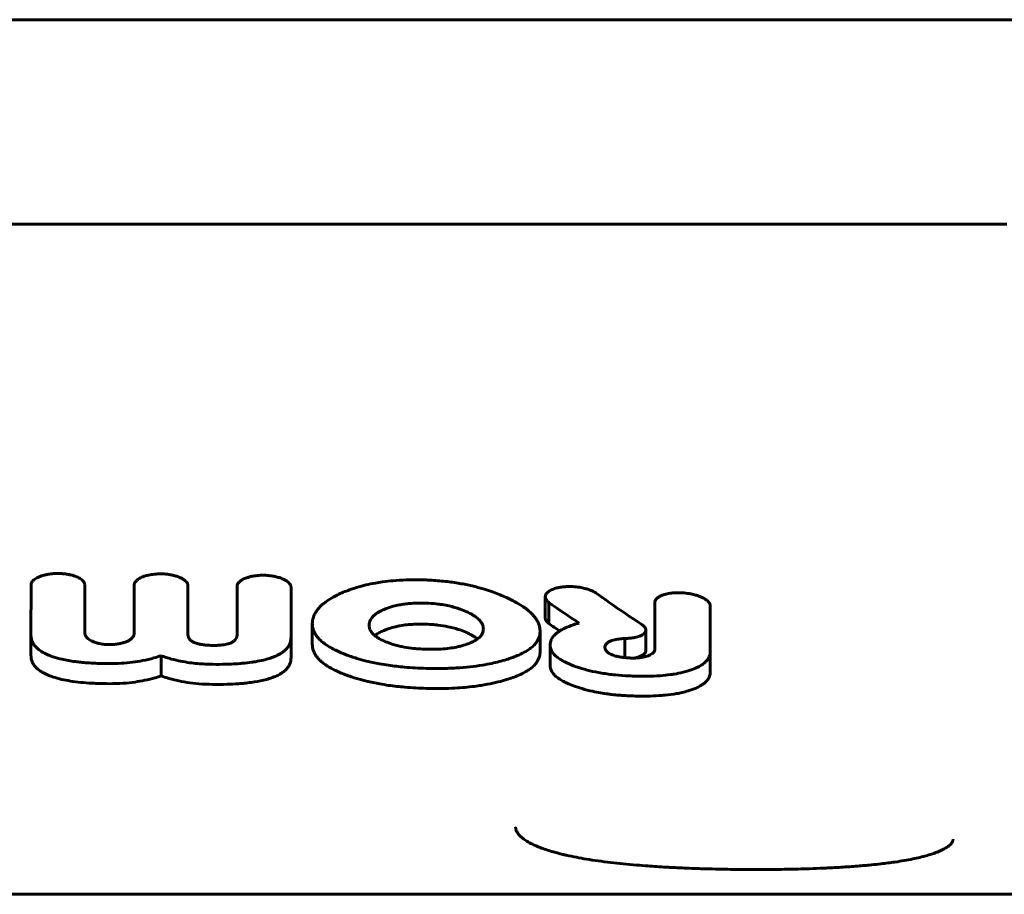
# Model space of a CAD drawing. Units: millimetres. Extents: x -4922 to 5095, y -6878 to 4754.
# Drawn here: x -1977 to -1932, y -1988 to -1948 of the extents above; entities that cross this region are included whole.
import ezdxf

# ---------------------------------------------------------------- set-up
doc = ezdxf.new("R2010")
doc.units = ezdxf.units.MM
doc.linetypes.add('K5LT_BASIC', pattern=[0])

msp = doc.modelspace()

# ---------------------------------------------------------------- linework, layer by layer
at = {"color": 150, "linetype": 'K5LT_BASIC', "lineweight": 60}
for p, q in [((-2251.501, -1948.433), (-1974.001, -1948.434)), ((-1974.001, -1948.434), (-1696.501, -1948.434)), ((-2016.458, -1957.779), (-1931.544, -1957.779)), ((-1976.157, -1974.27), (-1976.162, -1976.563)), ((-1973.697, -1976.49), (-1973.699, -1974.271)), ((-1971.441, -1974.279), (-1971.442, -1976.496)), ((-1968.99, -1976.515), (-1968.986, -1974.323)), ((-1968.986, -1975.297), (-1968.986, -1974.323)), ((-1968.986, -1975.297), (-1968.986, -1974.323)), ((-1966.739, -1975.326), (-1966.739, -1974.352)), ((-1966.739, -1975.326), (-1966.739, -1974.353)), ((-1966.739, -1974.353), (-1966.735, -1976.544)), ((-1964.27, -1976.67), (-1964.271, -1974.382)), ((-1952.645, -1975.796), (-1952.645, -1974.83)), ((-1950.335, -1974.65), (-1950.338, -1974.65)), ((-1968.986, -1975.297), (-1968.988, -1976.556)), ((-1968.986, -1975.297), (-1968.986, -1975.297)), ((-1966.739, -1975.326), (-1966.739, -1975.326)), ((-1966.737, -1976.581), (-1966.739, -1975.326)), ((-1952.478, -1975.094), (-1952.482, -1975.095)), ((-1952.482, -1976.056), (-1952.482, -1975.095)), ((-1947.636, -1975.07), (-1947.636, -1977.202)), ((-1947.636, -1975.07), (-1947.632, -1975.07)), ((-1945.103, -1975.226), (-1945.099, -1975.226)), ((-1945.099, -1977.333), (-1945.099, -1975.226)), ((-1963.297, -1977.006), (-1963.297, -1976.06)), ((-1960.704, -1976.131), (-1960.704, -1976.131)), ((-1955.476, -1976.304), (-1955.476, -1976.304)), ((-1952.884, -1977.346), (-1952.884, -1976.405)), ((-1948.048, -1977.295), (-1948.048, -1976.353)), ((-1976.162, -1976.563), (-1976.162, -1976.565)), ((-1976.162, -1977.504), (-1976.162, -1976.565)), ((-1971.442, -1976.496), (-1971.442, -1976.496)), ((-1968.99, -1976.516), (-1968.99, -1976.516)), ((-1964.27, -1977.607), (-1964.27, -1976.67)), ((-1949.013, -1977.61), (-1949.013, -1976.74)), ((-1952.426, -1977.978), (-1952.426, -1977.047)), ((-1949.918, -1977.134), (-1949.918, -1977.134)), ((-1947.636, -1977.202), (-1947.636, -1977.202)), ((-1970.216, -1978.448), (-1970.216, -1977.524)), ((-1945.099, -1978.26), (-1945.099, -1977.333)), ((-1702.501, -1988.435), (-2325.631, -1988.439))]:
    msp.add_line(p, q, dxfattribs=at)
msp.add_arc((-1910.349, -1914.227), 74.82, 235.728, 236.18751, dxfattribs=at)
for points, knots in [([(-1976.157, -1974.27), (-1976.155, -1974.243), (-1976.144, -1974.204), (-1976.115, -1974.152), (-1976.082, -1974.107), (-1976.027, -1974.052), (-1975.946, -1973.994), (-1975.845, -1973.94), (-1975.733, -1973.893), (-1975.608, -1973.852), (-1975.467, -1973.817), (-1975.326, -1973.792), (-1975.146, -1973.771), (-1975.016, -1973.764), (-1974.929, -1973.764)], [0, 0, 0, 0, 1.263801, 1.853073, 2.595986, 3.546644, 4.846744, 6.098333, 7.276316, 8.609427, 10.00015, 11.448578, 12.607838, 15, 15, 15, 15]), ([(-1973.699, -1974.271), (-1973.702, -1974.244), (-1973.713, -1974.205), (-1973.742, -1974.152), (-1973.776, -1974.107), (-1973.832, -1974.051), (-1973.915, -1973.992), (-1974.018, -1973.937), (-1974.136, -1973.887), (-1974.27, -1973.845), (-1974.421, -1973.809), (-1974.566, -1973.786), (-1974.736, -1973.768), (-1974.852, -1973.764), (-1974.929, -1973.764)], [0, 0, 0, 0, 1.270594, 1.864094, 2.615688, 3.579855, 4.900884, 6.182357, 7.398127, 8.839878, 10.318733, 11.834746, 12.92053, 15, 15, 15, 15]), ([(-1970.214, -1973.782), (-1970.316, -1973.782), (-1970.506, -1973.79), (-1970.744, -1973.826), (-1970.917, -1973.87), (-1971.046, -1973.914), (-1971.158, -1973.964), (-1971.247, -1974.016), (-1971.313, -1974.066), (-1971.367, -1974.118), (-1971.414, -1974.182), (-1971.435, -1974.239), (-1971.44, -1974.272), (-1971.441, -1974.279)], [0, 0, 0, 0, 2.61661, 4.816368, 6.258165, 7.434429, 8.635711, 9.851199, 10.66599, 11.404131, 12.532073, 13.710608, 14, 14, 14, 14]), ([(-1968.986, -1974.323), (-1968.986, -1974.307), (-1968.989, -1974.28), (-1969.002, -1974.238), (-1969.024, -1974.191), (-1969.072, -1974.127), (-1969.155, -1974.053), (-1969.282, -1973.975), (-1969.441, -1973.907), (-1969.614, -1973.855), (-1969.775, -1973.821), (-1969.972, -1973.792), (-1970.117, -1973.783), (-1970.214, -1973.782)], [0, 0, 0, 0, 0.727091, 1.152922, 1.846815, 2.819412, 4.122053, 5.610314, 7.347034, 8.977162, 10.418635, 11.584111, 14, 14, 14, 14]), ([(-1965.504, -1973.846), (-1965.609, -1973.844), (-1965.8, -1973.851), (-1966.013, -1973.882), (-1966.14, -1973.911), (-1966.217, -1973.932), (-1966.301, -1973.958), (-1966.392, -1973.993), (-1966.479, -1974.034), (-1966.553, -1974.078), (-1966.615, -1974.124), (-1966.662, -1974.171), (-1966.695, -1974.213), (-1966.72, -1974.258), (-1966.735, -1974.303), (-1966.739, -1974.337), (-1966.739, -1974.353)], [0, 0, 0, 0, 3.198253, 5.731999, 6.627852, 7.342015, 8.317294, 9.507174, 10.660571, 11.730042, 12.761094, 13.730268, 14.567466, 15.216927, 16.180015, 17, 17, 17, 17]), ([(-1964.271, -1974.382), (-1964.272, -1974.365), (-1964.278, -1974.338), (-1964.293, -1974.298), (-1964.316, -1974.256), (-1964.359, -1974.2), (-1964.43, -1974.135), (-1964.535, -1974.066), (-1964.677, -1973.997), (-1964.852, -1973.937), (-1965.042, -1973.891), (-1965.261, -1973.858), (-1965.414, -1973.848), (-1965.504, -1973.846)], [0, 0, 0, 0, 0.744512, 1.167207, 1.808011, 2.667039, 3.787175, 5.11053, 6.621367, 8.354861, 10.160401, 11.7381, 14, 14, 14, 14]), ([(-1958.097, -1974.062), (-1958.398, -1974.051), (-1958.905, -1974.047), (-1959.572, -1974.086), (-1960.042, -1974.139), (-1960.457, -1974.205), (-1960.772, -1974.27), (-1961.143, -1974.363), (-1961.468, -1974.463), (-1961.715, -1974.556), (-1961.81, -1974.595)], [0, 0, 0, 0, 2.525847, 4.237395, 5.635305, 6.572067, 7.870812, 8.477708, 10.007187, 11, 11, 11, 11]), ([(-1954.426, -1974.86), (-1954.615, -1974.774), (-1954.925, -1974.648), (-1955.406, -1974.487), (-1955.871, -1974.356), (-1956.427, -1974.236), (-1956.947, -1974.155), (-1957.509, -1974.094), (-1957.864, -1974.071), (-1958.097, -1974.062)], [0, 0, 0, 0, 1.798377, 2.839959, 4.159733, 5.673334, 7.294935, 8.219297, 10, 10, 10, 10]), ([(-1961.81, -1974.595), (-1962, -1974.672), (-1962.294, -1974.809), (-1962.607, -1975.003), (-1962.792, -1975.144), (-1962.927, -1975.265), (-1963.046, -1975.394), (-1963.151, -1975.541), (-1963.239, -1975.715), (-1963.288, -1975.891), (-1963.297, -1976.011), (-1963.297, -1976.06)], [0, 0, 0, 0, 2.680413, 4.331689, 5.302868, 6.25116, 7.250511, 8.285124, 9.513112, 10.969859, 12, 12, 12, 12]), ([(-1952.054, -1974.413), (-1952.13, -1974.429), (-1952.236, -1974.459), (-1952.365, -1974.512), (-1952.448, -1974.556), (-1952.519, -1974.606), (-1952.571, -1974.654), (-1952.608, -1974.703), (-1952.636, -1974.76), (-1952.645, -1974.804), (-1952.645, -1974.83)], [0, 0, 0, 0, 2.652885, 3.867735, 5.233425, 6.397128, 7.590152, 8.498838, 9.47887, 11, 11, 11, 11]), ([(-1950.338, -1974.65), (-1950.403, -1974.608), (-1950.504, -1974.557), (-1950.646, -1974.503), (-1950.742, -1974.472), (-1950.884, -1974.433), (-1951.097, -1974.39), (-1951.346, -1974.365), (-1951.579, -1974.36), (-1951.754, -1974.369), (-1951.884, -1974.383), (-1951.965, -1974.396), (-1952.014, -1974.405), (-1952.041, -1974.41), (-1952.054, -1974.413)], [0, 0, 0, 0, 2.316463, 3.203747, 4.022175, 4.931748, 6.930652, 9.421745, 10.992225, 12.605511, 13.715625, 14.27871, 14.659726, 15, 15, 15, 15]), ([(-1952.884, -1976.405), (-1952.884, -1976.352), (-1952.89, -1976.273), (-1952.914, -1976.167), (-1952.939, -1976.088), (-1952.982, -1975.984), (-1953.052, -1975.858), (-1953.15, -1975.727), (-1953.249, -1975.618), (-1953.371, -1975.5), (-1953.507, -1975.389), (-1953.707, -1975.246), (-1953.989, -1975.071), (-1954.259, -1974.936), (-1954.426, -1974.86)], [0, 0, 0, 0, 1.373867, 2.056826, 2.733486, 3.407276, 4.734762, 6.045998, 6.901497, 7.741866, 9.365959, 10.15764, 12.115114, 15, 15, 15, 15]), ([(-1952.645, -1974.83), (-1952.645, -1974.842), (-1952.643, -1974.866), (-1952.633, -1974.907), (-1952.61, -1974.957), (-1952.563, -1975.023), (-1952.513, -1975.068), (-1952.478, -1975.094)], [0, 0, 0, 0, 0.985839, 2.013559, 3.569034, 5.288218, 8, 8, 8, 8]), ([(-1948.228, -1976.105), (-1948.728, -1975.771), (-1949.435, -1975.292), (-1950.133, -1974.796), (-1950.335, -1974.65)], [0, 0, 0, 0, 3.541668, 5, 5, 5, 5]), ([(-1946.367, -1974.65), (-1946.472, -1974.644), (-1946.668, -1974.641), (-1946.905, -1974.663), (-1947.086, -1974.696), (-1947.229, -1974.734), (-1947.342, -1974.778), (-1947.417, -1974.816), (-1947.474, -1974.849), (-1947.526, -1974.888), (-1947.572, -1974.935), (-1947.609, -1974.987), (-1947.627, -1975.033), (-1947.631, -1975.064), (-1947.632, -1975.07)], [0, 0, 0, 0, 2.835243, 5.238672, 6.537425, 8.055641, 9.620764, 10.326306, 10.875223, 11.915366, 12.716623, 13.512388, 14.705027, 15, 15, 15, 15]), ([(-1945.103, -1975.226), (-1945.105, -1975.207), (-1945.113, -1975.173), (-1945.141, -1975.114), (-1945.193, -1975.046), (-1945.27, -1974.979), (-1945.357, -1974.921), (-1945.454, -1974.868), (-1945.563, -1974.819), (-1945.705, -1974.768), (-1945.87, -1974.721), (-1946.101, -1974.675), (-1946.269, -1974.656), (-1946.367, -1974.65)], [0, 0, 0, 0, 0.823495, 1.500753, 2.649304, 3.996028, 4.839359, 5.856852, 7.172741, 8.138982, 9.861519, 11.566599, 14, 14, 14, 14]), ([(-1959.95, -1975.383), (-1960.03, -1975.415), (-1960.151, -1975.469), (-1960.287, -1975.545), (-1960.379, -1975.604), (-1960.466, -1975.671), (-1960.547, -1975.748), (-1960.619, -1975.84), (-1960.673, -1975.943), (-1960.7, -1976.043), (-1960.704, -1976.108), (-1960.704, -1976.131)], [0, 0, 0, 0, 2.189625, 3.434, 4.296124, 5.337564, 6.745391, 7.902989, 9.386394, 11.070301, 12, 12, 12, 12]), ([(-1958.097, -1975.122), (-1958.24, -1975.117), (-1958.489, -1975.115), (-1958.816, -1975.133), (-1959.08, -1975.162), (-1959.334, -1975.203), (-1959.633, -1975.271), (-1959.838, -1975.339), (-1959.95, -1975.383)], [0, 0, 0, 0, 1.967648, 3.397003, 4.520403, 5.681755, 7.073939, 9, 9, 9, 9]), ([(-1956.237, -1975.515), (-1956.332, -1975.471), (-1956.507, -1975.4), (-1956.778, -1975.314), (-1957.054, -1975.243), (-1957.34, -1975.19), (-1957.694, -1975.144), (-1957.94, -1975.127), (-1958.097, -1975.122)], [0, 0, 0, 0, 1.637166, 2.864756, 4.141173, 5.670984, 6.878465, 9, 9, 9, 9]), ([(-1955.476, -1976.304), (-1955.476, -1976.273), (-1955.48, -1976.225), (-1955.497, -1976.158), (-1955.518, -1976.1), (-1955.55, -1976.037), (-1955.594, -1975.97), (-1955.653, -1975.9), (-1955.724, -1975.831), (-1955.813, -1975.758), (-1955.918, -1975.685), (-1956.06, -1975.601), (-1956.169, -1975.547), (-1956.237, -1975.515)], [0, 0, 0, 0, 1.461688, 2.261492, 3.179348, 4.169342, 5.281491, 6.44379, 7.660968, 8.882717, 10.408897, 11.820715, 14, 14, 14, 14]), ([(-1952.645, -1975.796), (-1952.645, -1975.811), (-1952.642, -1975.839), (-1952.628, -1975.884), (-1952.6, -1975.937), (-1952.552, -1975.995), (-1952.505, -1976.035), (-1952.482, -1976.053)], [0, 0, 0, 0, 1.290386, 2.511926, 3.889526, 6.096731, 8, 8, 8, 8]), ([(-1963.297, -1976.06), (-1963.297, -1976.125), (-1963.284, -1976.239), (-1963.235, -1976.397), (-1963.169, -1976.527), (-1963.09, -1976.644), (-1962.989, -1976.762), (-1962.851, -1976.892), (-1962.65, -1977.043), (-1962.416, -1977.183), (-1962.123, -1977.33), (-1961.914, -1977.418), (-1961.782, -1977.469)], [0, 0, 0, 0, 1.489394, 2.614682, 3.664223, 4.587537, 5.473017, 6.655343, 8.044688, 9.739504, 10.986331, 13, 13, 13, 13]), ([(-1960.704, -1976.131), (-1960.704, -1976.17), (-1960.696, -1976.24), (-1960.661, -1976.34), (-1960.612, -1976.426), (-1960.553, -1976.5), (-1960.492, -1976.562), (-1960.427, -1976.618), (-1960.345, -1976.678), (-1960.193, -1976.773), (-1960.054, -1976.839), (-1959.95, -1976.883)], [0, 0, 0, 0, 1.61742, 2.851675, 4.117793, 5.271849, 6.133334, 6.943782, 7.971466, 9.1288, 12, 12, 12, 12]), ([(-1959.95, -1976.34), (-1960.041, -1976.375), (-1960.168, -1976.432), (-1960.328, -1976.523), (-1960.402, -1976.575), (-1960.441, -1976.605)], [0, 0, 0, 0, 2.876414, 4.224001, 6, 6, 6, 6]), ([(-1958.097, -1976.083), (-1958.224, -1976.078), (-1958.411, -1976.076), (-1958.703, -1976.087), (-1958.971, -1976.108), (-1959.248, -1976.147), (-1959.523, -1976.203), (-1959.749, -1976.266), (-1959.898, -1976.32), (-1959.95, -1976.34)], [0, 0, 0, 0, 1.934749, 2.846316, 4.478543, 6.079666, 7.237967, 9.00955, 10, 10, 10, 10]), ([(-1956.237, -1976.47), (-1956.335, -1976.425), (-1956.517, -1976.353), (-1956.804, -1976.263), (-1957.141, -1976.182), (-1957.463, -1976.131), (-1957.802, -1976.097), (-1957.983, -1976.087), (-1958.097, -1976.083)], [0, 0, 0, 0, 1.679821, 2.979511, 4.380922, 6.552726, 7.455601, 9, 9, 9, 9]), ([(-1956.237, -1977.003), (-1956.164, -1976.978), (-1956.018, -1976.922), (-1955.854, -1976.838), (-1955.736, -1976.758), (-1955.656, -1976.692), (-1955.592, -1976.623), (-1955.543, -1976.553), (-1955.509, -1976.486), (-1955.483, -1976.403), (-1955.476, -1976.343), (-1955.476, -1976.304)], [0, 0, 0, 0, 1.971179, 4.089663, 5.198298, 6.324156, 7.444452, 8.499591, 9.495665, 10.381183, 12, 12, 12, 12]), ([(-1954.419, -1977.699), (-1954.224, -1977.639), (-1953.907, -1977.524), (-1953.597, -1977.368), (-1953.408, -1977.25), (-1953.267, -1977.146), (-1953.125, -1977.012), (-1953.019, -1976.874), (-1952.943, -1976.731), (-1952.895, -1976.577), (-1952.884, -1976.464), (-1952.884, -1976.405)], [0, 0, 0, 0, 2.701164, 4.541016, 5.113001, 6.205898, 7.440744, 8.568234, 9.54638, 10.736538, 12, 12, 12, 12]), ([(-1951.356, -1976.108), (-1951.495, -1976.154), (-1951.71, -1976.238), (-1951.936, -1976.359), (-1952.07, -1976.449), (-1952.172, -1976.531), (-1952.258, -1976.618), (-1952.326, -1976.709), (-1952.379, -1976.805), (-1952.417, -1976.918), (-1952.426, -1977.001), (-1952.426, -1977.047)], [0, 0, 0, 0, 2.729303, 4.368576, 5.315923, 6.325884, 7.445832, 8.406476, 9.374527, 10.569717, 12, 12, 12, 12]), ([(-1948.048, -1976.353), (-1948.048, -1976.331), (-1948.054, -1976.297), (-1948.081, -1976.242), (-1948.105, -1976.211), (-1948.123, -1976.192)], [0, 0, 0, 0, 2.424805, 3.737988, 6, 6, 6, 6]), ([(-1948.093, -1976.474), (-1948.083, -1976.461), (-1948.066, -1976.434), (-1948.051, -1976.393), (-1948.048, -1976.367), (-1948.048, -1976.353)], [0, 0, 0, 0, 2.113673, 4.113776, 6, 6, 6, 6]), ([(-1976.162, -1976.565), (-1976.162, -1976.629), (-1976.151, -1976.741), (-1976.097, -1976.901), (-1976.019, -1977.034), (-1975.916, -1977.155), (-1975.781, -1977.272), (-1975.597, -1977.39), (-1975.377, -1977.494), (-1975.219, -1977.553), (-1975.148, -1977.576)], [0, 0, 0, 0, 1.717065, 3.061887, 4.416377, 5.559623, 6.712608, 8.209015, 9.782424, 11, 11, 11, 11]), ([(-1972.569, -1977.018), (-1972.647, -1977.018), (-1972.762, -1977.011), (-1972.917, -1976.991), (-1973.042, -1976.967), (-1973.177, -1976.933), (-1973.304, -1976.889), (-1973.414, -1976.839), (-1973.505, -1976.786), (-1973.578, -1976.728), (-1973.635, -1976.668), (-1973.671, -1976.609), (-1973.692, -1976.55), (-1973.697, -1976.511), (-1973.697, -1976.49)], [0, 0, 0, 0, 2.086715, 3.083066, 4.295781, 5.64891, 7.104508, 8.376235, 9.588595, 10.74975, 11.925847, 13.023909, 13.903353, 15, 15, 15, 15]), ([(-1971.442, -1976.496), (-1971.442, -1976.523), (-1971.448, -1976.567), (-1971.471, -1976.625), (-1971.5, -1976.673), (-1971.545, -1976.726), (-1971.606, -1976.777), (-1971.694, -1976.833), (-1971.793, -1976.88), (-1971.924, -1976.927), (-1972.067, -1976.965), (-1972.221, -1976.993), (-1972.374, -1977.011), (-1972.483, -1977.017), (-1972.552, -1977.018), (-1972.569, -1977.018)], [0, 0, 0, 0, 1.466872, 2.385829, 3.193934, 4.241432, 5.574386, 6.463845, 8.219716, 9.403147, 11.016651, 12.849658, 14.044001, 15.498679, 16, 16, 16, 16]), ([(-1967.863, -1977.053), (-1967.968, -1977.052), (-1968.145, -1977.044), (-1968.338, -1977.02), (-1968.481, -1976.992), (-1968.592, -1976.962), (-1968.693, -1976.922), (-1968.76, -1976.888), (-1968.808, -1976.858), (-1968.846, -1976.828), (-1968.878, -1976.799), (-1968.91, -1976.763), (-1968.951, -1976.703), (-1968.983, -1976.619), (-1968.99, -1976.55), (-1968.99, -1976.515)], [0, 0, 0, 0, 2.93637, 4.837054, 5.476594, 7.136279, 8.21813, 8.964028, 9.717555, 10.304903, 10.817898, 11.52248, 12.350683, 14.188082, 16, 16, 16, 16]), ([(-1966.735, -1976.544), (-1966.735, -1976.598), (-1966.75, -1976.69), (-1966.814, -1976.792), (-1966.876, -1976.85), (-1966.922, -1976.884), (-1966.967, -1976.91), (-1967.016, -1976.935), (-1967.078, -1976.96), (-1967.167, -1976.988), (-1967.265, -1977.011), (-1967.377, -1977.029), (-1967.523, -1977.046), (-1967.688, -1977.054), (-1967.816, -1977.054), (-1967.863, -1977.053)], [0, 0, 0, 0, 2.92113, 4.776097, 5.714585, 6.511463, 6.982191, 7.625689, 8.418017, 9.196624, 10.545926, 11.413809, 12.457671, 14.701824, 16, 16, 16, 16]), ([(-1965.27, -1977.652), (-1965.186, -1977.626), (-1965.04, -1977.574), (-1964.864, -1977.494), (-1964.721, -1977.413), (-1964.598, -1977.327), (-1964.499, -1977.236), (-1964.428, -1977.152), (-1964.362, -1977.055), (-1964.29, -1976.896), (-1964.27, -1976.759), (-1964.27, -1976.67)], [0, 0, 0, 0, 1.583477, 2.840831, 3.775037, 4.992963, 6.168402, 7.017547, 7.840558, 9.341711, 12, 12, 12, 12]), ([(-1955.746, -1976.763), (-1955.788, -1976.728), (-1955.876, -1976.663), (-1956.04, -1976.564), (-1956.163, -1976.503), (-1956.237, -1976.47)], [0, 0, 0, 0, 1.930113, 3.638373, 6, 6, 6, 6]), ([(-1949.918, -1977.134), (-1949.918, -1977.115), (-1949.914, -1977.083), (-1949.899, -1977.045), (-1949.883, -1977.016), (-1949.863, -1976.989), (-1949.833, -1976.959), (-1949.791, -1976.925), (-1949.718, -1976.881), (-1949.649, -1976.852), (-1949.601, -1976.835)], [0, 0, 0, 0, 1.756879, 2.892663, 3.612657, 4.474616, 5.566469, 6.789445, 8.194066, 11, 11, 11, 11]), ([(-1949.601, -1976.835), (-1949.56, -1976.821), (-1949.478, -1976.796), (-1949.31, -1976.763), (-1949.18, -1976.75), (-1949.096, -1976.745)], [0, 0, 0, 0, 1.660807, 3.1853, 6, 6, 6, 6]), ([(-1949.013, -1976.74), (-1948.929, -1976.738), (-1948.792, -1976.729), (-1948.64, -1976.708), (-1948.49, -1976.679), (-1948.346, -1976.638), (-1948.242, -1976.589), (-1948.206, -1976.567)], [0, 0, 0, 0, 2.231541, 3.613837, 4.19445, 6.516041, 8, 8, 8, 8]), ([(-1948.206, -1976.567), (-1948.174, -1976.548), (-1948.133, -1976.518), (-1948.102, -1976.484), (-1948.093, -1976.474)], [0, 0, 0, 0, 3.432672, 5, 5, 5, 5]), ([(-1963.297, -1977.006), (-1963.297, -1977.069), (-1963.285, -1977.181), (-1963.234, -1977.34), (-1963.165, -1977.473), (-1963.081, -1977.592), (-1962.987, -1977.698), (-1962.868, -1977.809), (-1962.736, -1977.911), (-1962.542, -1978.04), (-1962.243, -1978.205), (-1961.955, -1978.328), (-1961.782, -1978.394)], [0, 0, 0, 0, 1.464427, 2.589729, 3.758375, 4.686503, 5.539163, 6.520327, 7.652559, 8.446303, 10.36279, 13, 13, 13, 13]), ([(-1959.95, -1976.883), (-1959.855, -1976.923), (-1959.682, -1976.986), (-1959.428, -1977.058), (-1959.136, -1977.125), (-1958.697, -1977.195), (-1958.322, -1977.221), (-1958.097, -1977.228)], [0, 0, 0, 0, 1.453031, 2.508062, 3.454595, 5.268636, 8, 8, 8, 8]), ([(-1958.097, -1977.228), (-1957.916, -1977.234), (-1957.689, -1977.234), (-1957.328, -1977.216), (-1957.044, -1977.189), (-1956.748, -1977.14), (-1956.486, -1977.081), (-1956.331, -1977.035), (-1956.237, -1977.003)], [0, 0, 0, 0, 2.490629, 3.098877, 5.001072, 6.492502, 7.417991, 9, 9, 9, 9]), ([(-1952.426, -1977.047), (-1952.426, -1977.088), (-1952.418, -1977.161), (-1952.381, -1977.269), (-1952.329, -1977.363), (-1952.27, -1977.439), (-1952.216, -1977.496), (-1952.133, -1977.573), (-1952.01, -1977.666), (-1951.865, -1977.753), (-1951.66, -1977.86), (-1951.494, -1977.931), (-1951.356, -1977.984)], [0, 0, 0, 0, 1.438628, 2.527417, 3.81296, 4.801888, 5.353852, 6.020903, 7.833094, 9.203305, 9.965846, 13, 13, 13, 13]), ([(-1949.665, -1977.453), (-1949.695, -1977.438), (-1949.743, -1977.41), (-1949.797, -1977.37), (-1949.836, -1977.334), (-1949.868, -1977.295), (-1949.904, -1977.234), (-1949.917, -1977.179), (-1949.918, -1977.14), (-1949.918, -1977.134)], [0, 0, 0, 0, 1.802077, 3.105872, 4.078955, 5.304442, 6.666856, 9.478912, 10, 10, 10, 10]), ([(-1948.093, -1977.413), (-1948.083, -1977.4), (-1948.066, -1977.374), (-1948.051, -1977.334), (-1948.048, -1977.308), (-1948.048, -1977.295)], [0, 0, 0, 0, 2.11453, 4.114639, 6, 6, 6, 6]), ([(-1947.636, -1977.202), (-1947.636, -1977.234), (-1947.644, -1977.288), (-1947.678, -1977.351), (-1947.715, -1977.395), (-1947.765, -1977.44), (-1947.848, -1977.492), (-1947.929, -1977.524), (-1947.974, -1977.539)], [0, 0, 0, 0, 2.159587, 3.54981, 4.432481, 5.40726, 7.116628, 9, 9, 9, 9]), ([(-1976.162, -1977.501), (-1976.162, -1977.573), (-1976.148, -1977.699), (-1976.088, -1977.85), (-1976.018, -1977.964), (-1975.941, -1978.058), (-1975.846, -1978.146), (-1975.731, -1978.232), (-1975.575, -1978.327), (-1975.373, -1978.42), (-1975.216, -1978.477), (-1975.148, -1978.499)], [0, 0, 0, 0, 2.137847, 3.792685, 4.64388, 5.783544, 6.909829, 7.72292, 8.992509, 10.72298, 12, 12, 12, 12]), ([(-1975.148, -1977.576), (-1975.018, -1977.619), (-1974.79, -1977.682), (-1974.446, -1977.75), (-1974.159, -1977.793), (-1973.872, -1977.827), (-1973.565, -1977.853), (-1973.217, -1977.873), (-1972.876, -1977.883), (-1972.662, -1977.885), (-1972.569, -1977.885)], [0, 0, 0, 0, 1.902648, 3.194632, 4.550325, 5.572037, 6.809734, 8.374602, 9.861607, 11, 11, 11, 11]), ([(-1972.569, -1977.885), (-1972.393, -1977.886), (-1972.037, -1977.877), (-1971.531, -1977.831), (-1971.026, -1977.75), (-1970.593, -1977.647), (-1970.322, -1977.561), (-1970.216, -1977.524)], [0, 0, 0, 0, 1.683465, 3.404373, 4.919534, 6.757558, 8, 8, 8, 8]), ([(-1970.216, -1977.524), (-1970.062, -1977.58), (-1969.771, -1977.673), (-1969.328, -1977.776), (-1968.928, -1977.844), (-1968.443, -1977.899), (-1968.09, -1977.916), (-1967.863, -1977.919)], [0, 0, 0, 0, 1.811005, 3.263212, 4.636767, 5.824085, 8, 8, 8, 8]), ([(-1967.863, -1977.919), (-1967.662, -1977.921), (-1967.376, -1977.92), (-1966.954, -1977.906), (-1966.699, -1977.891), (-1966.384, -1977.864), (-1966.147, -1977.837), (-1965.825, -1977.788), (-1965.556, -1977.734), (-1965.354, -1977.679), (-1965.27, -1977.652)], [0, 0, 0, 0, 2.462864, 3.498243, 5.177223, 5.609706, 7.43163, 8.156503, 9.770342, 11, 11, 11, 11]), ([(-1965.27, -1978.574), (-1965.17, -1978.543), (-1964.997, -1978.481), (-1964.796, -1978.383), (-1964.637, -1978.284), (-1964.526, -1978.191), (-1964.43, -1978.087), (-1964.337, -1977.949), (-1964.28, -1977.784), (-1964.27, -1977.657), (-1964.27, -1977.607)], [0, 0, 0, 0, 1.730209, 3.103387, 4.111221, 5.44661, 6.236185, 7.439696, 9.609829, 11, 11, 11, 11]), ([(-1961.782, -1977.469), (-1961.613, -1977.534), (-1961.302, -1977.641), (-1960.78, -1977.783), (-1960.295, -1977.886), (-1959.712, -1977.981), (-1959.003, -1978.062), (-1958.425, -1978.094), (-1958.097, -1978.104)], [0, 0, 0, 0, 1.43405, 2.552571, 4.037306, 5.012852, 6.738639, 9, 9, 9, 9]), ([(-1958.097, -1978.104), (-1957.862, -1978.111), (-1957.4, -1978.115), (-1956.729, -1978.092), (-1956.099, -1978.04), (-1955.558, -1977.966), (-1954.994, -1977.859), (-1954.635, -1977.766), (-1954.419, -1977.699)], [0, 0, 0, 0, 1.636428, 3.221251, 4.704729, 6.117646, 7.189636, 9, 9, 9, 9]), ([(-1954.419, -1978.62), (-1954.224, -1978.561), (-1953.905, -1978.448), (-1953.595, -1978.293), (-1953.406, -1978.176), (-1953.264, -1978.074), (-1953.123, -1977.941), (-1953.017, -1977.804), (-1952.942, -1977.664), (-1952.894, -1977.513), (-1952.884, -1977.403), (-1952.884, -1977.346)], [0, 0, 0, 0, 2.712847, 4.559924, 5.133967, 6.230537, 7.469171, 8.598544, 9.574355, 10.755227, 12, 12, 12, 12]), ([(-1948.763, -1977.629), (-1948.847, -1977.625), (-1948.985, -1977.615), (-1949.141, -1977.596), (-1949.262, -1977.577), (-1949.404, -1977.548), (-1949.55, -1977.505), (-1949.638, -1977.466), (-1949.665, -1977.453)], [0, 0, 0, 0, 2.367741, 3.843719, 4.427013, 5.844328, 8.004197, 9, 9, 9, 9]), ([(-1947.974, -1977.539), (-1948.023, -1977.555), (-1948.121, -1977.582), (-1948.282, -1977.612), (-1948.474, -1977.632), (-1948.639, -1977.634), (-1948.742, -1977.63), (-1948.763, -1977.629)], [0, 0, 0, 0, 1.73488, 3.296067, 5.034983, 7.413586, 8, 8, 8, 8]), ([(-1948.579, -1977.632), (-1948.524, -1977.621), (-1948.454, -1977.605), (-1948.349, -1977.572), (-1948.276, -1977.543), (-1948.224, -1977.516), (-1948.206, -1977.505)], [0, 0, 0, 0, 2.677494, 3.576776, 5.759577, 7, 7, 7, 7]), ([(-1948.206, -1977.505), (-1948.18, -1977.49), (-1948.138, -1977.461), (-1948.106, -1977.429), (-1948.093, -1977.413)], [0, 0, 0, 0, 2.752835, 5, 5, 5, 5]), ([(-1946.107, -1978.218), (-1945.99, -1978.181), (-1945.797, -1978.112), (-1945.594, -1978.012), (-1945.465, -1977.932), (-1945.37, -1977.861), (-1945.283, -1977.781), (-1945.219, -1977.702), (-1945.162, -1977.611), (-1945.113, -1977.492), (-1945.099, -1977.391), (-1945.099, -1977.333)], [0, 0, 0, 0, 2.341455, 4.053311, 4.881917, 5.859214, 6.961014, 7.984066, 8.718847, 10.130302, 12, 12, 12, 12]), ([(-1952.426, -1977.978), (-1952.426, -1978.019), (-1952.418, -1978.091), (-1952.381, -1978.198), (-1952.328, -1978.29), (-1952.268, -1978.365), (-1952.214, -1978.422), (-1952.131, -1978.498), (-1951.996, -1978.598), (-1951.82, -1978.699), (-1951.61, -1978.801), (-1951.458, -1978.863), (-1951.356, -1978.901)], [0, 0, 0, 0, 1.442845, 2.53502, 3.824856, 4.817642, 5.372046, 6.042275, 7.864612, 9.566422, 10.751848, 13, 13, 13, 13]), ([(-1951.356, -1977.984), (-1951.197, -1978.044), (-1950.874, -1978.15), (-1950.434, -1978.255), (-1949.96, -1978.343), (-1949.448, -1978.41), (-1949.027, -1978.439), (-1948.819, -1978.449)], [0, 0, 0, 0, 1.723208, 3.362781, 4.249977, 6.148003, 8, 8, 8, 8]), ([(-1948.819, -1978.449), (-1948.579, -1978.459), (-1948.158, -1978.469), (-1947.683, -1978.457), (-1947.289, -1978.432), (-1947.018, -1978.405), (-1946.667, -1978.354), (-1946.393, -1978.299), (-1946.184, -1978.242), (-1946.107, -1978.218)], [0, 0, 0, 0, 2.537147, 4.422869, 5.03984, 6.783558, 7.381858, 8.99378, 10, 10, 10, 10]), ([(-1975.148, -1978.499), (-1975.024, -1978.54), (-1974.768, -1978.61), (-1974.342, -1978.69), (-1973.882, -1978.748), (-1973.476, -1978.778), (-1973.038, -1978.798), (-1972.762, -1978.803), (-1972.569, -1978.804)], [0, 0, 0, 0, 1.487709, 2.93264, 4.587486, 6.232845, 7.060517, 9, 9, 9, 9]), ([(-1972.569, -1978.804), (-1972.363, -1978.804), (-1971.969, -1978.792), (-1971.427, -1978.737), (-1970.937, -1978.652), (-1970.542, -1978.554), (-1970.305, -1978.479), (-1970.216, -1978.448)], [0, 0, 0, 0, 1.979747, 3.763118, 5.293423, 6.953078, 8, 8, 8, 8]), ([(-1970.216, -1978.448), (-1970.112, -1978.485), (-1969.886, -1978.559), (-1969.491, -1978.662), (-1969.019, -1978.752), (-1968.462, -1978.817), (-1968.069, -1978.834), (-1967.863, -1978.836)], [0, 0, 0, 0, 1.220531, 2.562807, 4.245572, 6.029198, 8, 8, 8, 8]), ([(-1967.863, -1978.836), (-1967.642, -1978.839), (-1967.242, -1978.837), (-1966.752, -1978.814), (-1966.383, -1978.783), (-1965.995, -1978.738), (-1965.615, -1978.67), (-1965.353, -1978.6), (-1965.27, -1978.574)], [0, 0, 0, 0, 2.21811, 3.991999, 4.937807, 5.9815, 8.012356, 9, 9, 9, 9]), ([(-1961.782, -1978.394), (-1961.612, -1978.458), (-1961.299, -1978.563), (-1960.776, -1978.704), (-1960.289, -1978.805), (-1959.704, -1978.899), (-1958.997, -1978.978), (-1958.422, -1979.01), (-1958.097, -1979.019)], [0, 0, 0, 0, 1.438892, 2.561462, 4.05189, 5.031269, 6.758325, 9, 9, 9, 9]), ([(-1958.097, -1979.019), (-1957.852, -1979.026), (-1957.411, -1979.03), (-1956.818, -1979.011), (-1956.326, -1978.976), (-1955.824, -1978.922), (-1955.311, -1978.842), (-1954.823, -1978.736), (-1954.542, -1978.658), (-1954.419, -1978.62)], [0, 0, 0, 0, 1.900825, 3.412136, 4.616743, 5.778581, 7.442998, 8.856902, 10, 10, 10, 10]), ([(-1946.107, -1979.131), (-1945.982, -1979.093), (-1945.79, -1979.024), (-1945.573, -1978.917), (-1945.439, -1978.833), (-1945.338, -1978.753), (-1945.261, -1978.676), (-1945.196, -1978.592), (-1945.132, -1978.475), (-1945.103, -1978.361), (-1945.099, -1978.279), (-1945.099, -1978.26)], [0, 0, 0, 0, 2.515563, 4.046783, 5.253077, 6.239142, 7.291509, 8.198797, 9.322851, 11.367061, 12, 12, 12, 12]), ([(-1951.356, -1978.901), (-1951.229, -1978.948), (-1950.95, -1979.041), (-1950.534, -1979.147), (-1950.135, -1979.225), (-1949.834, -1979.27), (-1949.552, -1979.305), (-1949.339, -1979.325), (-1949.08, -1979.345), (-1948.926, -1979.354), (-1948.819, -1979.359)], [0, 0, 0, 0, 1.884405, 4.02218, 5.616836, 7.046927, 7.804089, 9.127872, 9.70521, 11, 11, 11, 11]), ([(-1948.819, -1979.359), (-1948.563, -1979.37), (-1948.233, -1979.377), (-1947.731, -1979.369), (-1947.44, -1979.354), (-1947.039, -1979.319), (-1946.722, -1979.277), (-1946.37, -1979.205), (-1946.197, -1979.159), (-1946.107, -1979.131)], [0, 0, 0, 0, 2.72163, 3.462555, 5.308726, 5.837972, 7.835431, 8.833486, 10, 10, 10, 10]), ([(-1954.001, -1985.367), (-1954.001, -1985.371), (-1954.001, -1985.376), (-1954.001, -1985.387), (-1954, -1985.395), (-1954, -1985.404), (-1953.999, -1985.406), (-1953.999, -1985.408), (-1953.999, -1985.409), (-1953.999, -1985.41), (-1953.999, -1985.41), (-1953.999, -1985.411), (-1953.999, -1985.411), (-1953.999, -1985.412), (-1953.999, -1985.413), (-1953.998, -1985.415), (-1953.998, -1985.416), (-1953.998, -1985.421), (-1953.997, -1985.423), (-1953.996, -1985.431), (-1953.996, -1985.437), (-1953.993, -1985.453), (-1953.99, -1985.463), (-1953.984, -1985.489), (-1953.979, -1985.505), (-1953.966, -1985.537), (-1953.958, -1985.555), (-1953.939, -1985.592), (-1953.927, -1985.612), (-1953.899, -1985.656), (-1953.881, -1985.679), (-1953.837, -1985.731), (-1953.81, -1985.76), (-1953.745, -1985.822), (-1953.705, -1985.855), (-1953.61, -1985.928), (-1953.553, -1985.967), (-1953.412, -1986.054), (-1953.325, -1986.102), (-1953.123, -1986.2), (-1953.005, -1986.252), (-1952.713, -1986.364), (-1952.534, -1986.424), (-1952.183, -1986.527), (-1952.011, -1986.57), (-1951.789, -1986.627), (-1951.731, -1986.639), (-1951.527, -1986.685), (-1951.375, -1986.716), (-1951.07, -1986.775), (-1950.917, -1986.802), (-1950.415, -1986.885), (-1950.047, -1986.936), (-1949.28, -1987.027), (-1948.882, -1987.067), (-1948.303, -1987.116), (-1948.134, -1987.129), (-1947.687, -1987.162), (-1947.405, -1987.18), (-1947.049, -1987.2), (-1946.98, -1987.204), (-1946.63, -1987.222), (-1946.346, -1987.236), (-1945.769, -1987.259), (-1945.475, -1987.268), (-1944.965, -1987.282), (-1944.751, -1987.287), (-1944.374, -1987.294), (-1944.212, -1987.297), (-1944.032, -1987.299), (-1944.013, -1987.299), (-1943.995, -1987.3)], [0, 0, 0, 0, 0.124293, 0.124293, 0.342617, 0.342617, 0.397198, 0.397198, 0.410843, 0.410843, 0.424488, 0.424488, 0.436143, 0.436143, 0.457379, 0.457379, 0.498816, 0.498816, 0.581171, 0.581171, 0.745106, 0.745106, 1.069866, 1.069866, 1.535146, 1.535146, 2.034791, 2.034791, 2.571203, 2.571203, 3.151693, 3.151693, 3.810499, 3.810499, 4.543767, 4.543767, 5.377626, 5.377626, 6.376438, 6.376438, 7.49281, 7.49281, 8.89221, 8.89221, 10.011102, 10.011102, 10.364521, 10.364521, 11.268452, 11.268452, 12.114159, 12.114159, 13.983126, 13.983126, 15.827251, 15.827251, 16.571756, 16.571756, 17.779985, 17.779985, 18.072966, 18.072966, 19.247769, 19.247769, 20.444651, 20.444651, 21.310936, 21.310936, 21.962147, 21.962147, 22.035385, 22.035385, 22.035385, 22.035385]), ([(-1943.995, -1987.3), (-1943.953, -1987.3), (-1943.912, -1987.301), (-1943.75, -1987.302), (-1943.631, -1987.303), (-1943.378, -1987.305), (-1943.244, -1987.305), (-1942.984, -1987.306), (-1942.858, -1987.306), (-1942.6, -1987.305), (-1942.47, -1987.304), (-1942.209, -1987.302), (-1942.079, -1987.3), (-1941.803, -1987.296), (-1941.657, -1987.294), (-1941.367, -1987.288), (-1941.222, -1987.285), (-1940.906, -1987.277), (-1940.734, -1987.272), (-1940.348, -1987.259), (-1940.135, -1987.251), (-1939.651, -1987.229), (-1939.382, -1987.215), (-1938.861, -1987.184), (-1938.609, -1987.166), (-1938.149, -1987.13), (-1937.94, -1987.111), (-1937.589, -1987.077), (-1937.444, -1987.061), (-1937.079, -1987.02), (-1936.863, -1986.992), (-1936.364, -1986.919), (-1936.09, -1986.872), (-1935.618, -1986.775), (-1935.414, -1986.726), (-1935.064, -1986.628), (-1934.915, -1986.579), (-1934.76, -1986.521), (-1934.737, -1986.512), (-1934.63, -1986.465), (-1934.537, -1986.427), (-1934.393, -1986.353), (-1934.331, -1986.317), (-1934.232, -1986.251), (-1934.192, -1986.221), (-1934.133, -1986.17), (-1934.11, -1986.148), (-1934.076, -1986.109), (-1934.062, -1986.092), (-1934.042, -1986.063), (-1934.035, -1986.05), (-1934.023, -1986.027), (-1934.018, -1986.017), (-1934.012, -1985.999), (-1934.009, -1985.99), (-1934.005, -1985.974), (-1934.004, -1985.967), (-1934.002, -1985.951), (-1934.001, -1985.942), (-1934.001, -1985.932), (-1934.001, -1985.931), (-1934.001, -1985.929)], [0, 0, 0, 0, 0.167917, 0.167917, 0.647931, 0.647931, 1.186465, 1.186465, 1.697866, 1.697866, 2.228847, 2.228847, 2.758829, 2.758829, 3.36078, 3.36078, 3.961998, 3.961998, 4.688047, 4.688047, 5.60659, 5.60659, 6.806528, 6.806528, 7.985852, 7.985852, 9.017453, 9.017453, 9.76719, 9.76719, 10.959859, 10.959859, 12.655695, 12.655695, 14.149583, 14.149583, 15.475631, 15.475631, 15.6973, 15.6973, 16.687408, 16.687408, 17.604783, 17.604783, 18.421657, 18.421657, 19.079733, 19.079733, 19.663667, 19.663667, 20.183637, 20.183637, 20.659803, 20.659803, 21.09547, 21.09547, 21.505743, 21.505743, 21.899744, 21.899744, 21.964615, 21.964615, 21.964615, 21.964615])]:
    msp.add_open_spline(points, degree=3, knots=knots, dxfattribs=at)
for points in [[(-1952.482, -1975.095), (-1952.022, -1975.414), (-1951.56, -1975.726), (-1951.095, -1976.032)], [(-1951.095, -1976.032), (-1951.185, -1976.055), (-1951.272, -1976.08), (-1951.356, -1976.108)], [(-1948.123, -1976.192), (-1948.151, -1976.161), (-1948.187, -1976.132), (-1948.228, -1976.105)], [(-1949.096, -1976.745), (-1949.068, -1976.744), (-1949.04, -1976.742), (-1949.013, -1976.74)]]:
    msp.add_open_spline(points, degree=3, dxfattribs=at)

doc.saveas('drawing.dxf')
